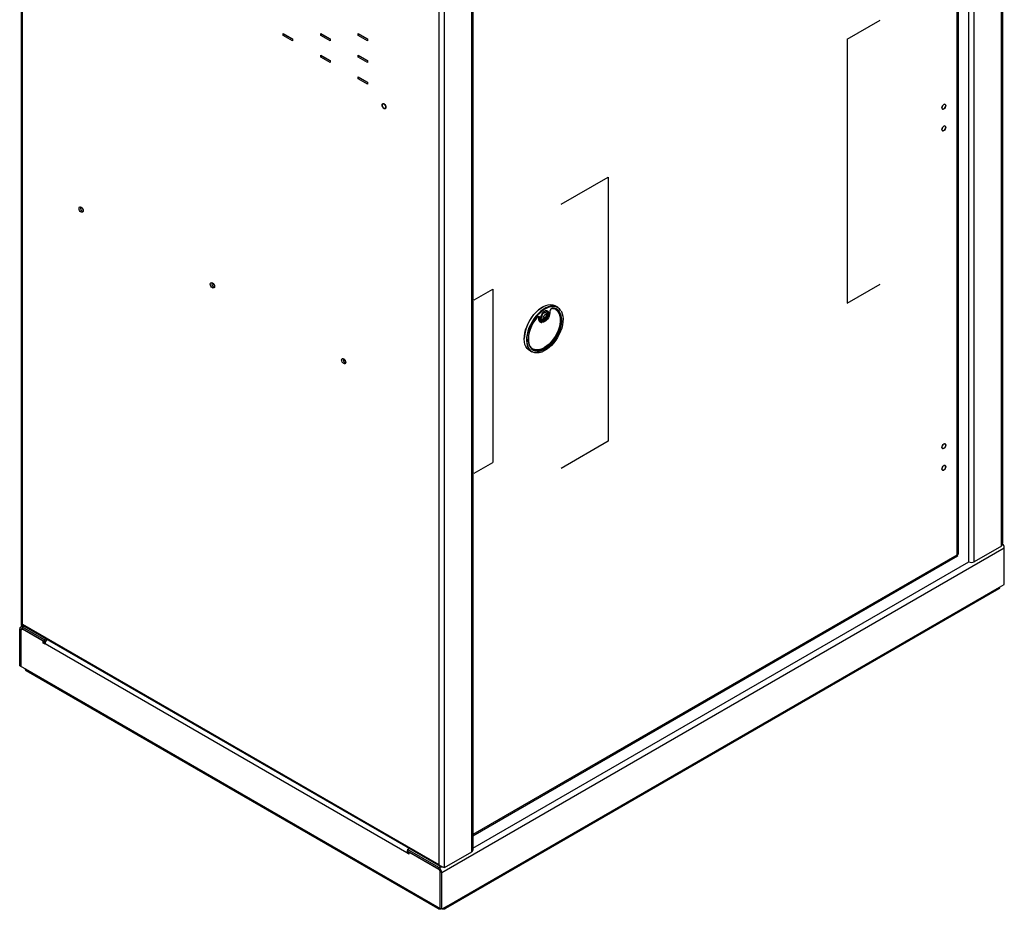
# Model space of a CAD drawing. Units: millimetres. Extents: x 550 to 3717, y -132 to 3119.
# Drawn here: x 2313 to 3056, y -132 to 539 of the extents above; entities that cross this region are included whole.
import ezdxf

# ---------------------------------------------------------------- set-up
doc = ezdxf.new("R2010")
doc.units = ezdxf.units.MM

msp = doc.modelspace()

# ---------------------------------------------------------------- linework, layer by layer
at = {"linetype": 'Continuous', "lineweight": 25}
for p, q in [((3053.77, 142.09), (3053.77, 823.08)), ((3054.65, 823.08), (3054.65, 144.54)), ((3029.02, 130.25), (3029.02, 810.23)), ((3033.26, 130.25), (3033.26, 811.25)), ((3020.18, 805.13), (3020.18, 135.35)), ((3021.2, 805.72), (3021.2, 136.21)), ((2314.67, 82.08), (2314.67, 762.58)), ((2315.55, 83.31), (2315.55, 759.4)), ((2654.25, -88.55), (2654.25, 592.45)), ((2655.13, 593.67), (2655.13, -87.32)), ((2633.75, -100.38), (2633.75, 580.61)), ((2629.5, 578.16), (2629.5, -97.93)), ((2512.16, 527.09), (2512.16, 528.73)), ((2512.16, 528.73), (2519.23, 524.65)), ((2513.22, 527.71), (2512.16, 527.09)), ((2513.22, 527.71), (2513.22, 528.12)), ((2519.23, 524.24), (2513.22, 527.71)), ((2540.45, 527.1), (2540.45, 528.73)), ((2540.45, 528.73), (2547.52, 524.65)), ((2541.51, 527.71), (2540.45, 527.1)), ((2541.51, 527.71), (2541.51, 528.12)), ((2547.52, 524.24), (2541.51, 527.71)), ((2568.73, 527.1), (2568.73, 528.73)), ((2568.73, 528.73), (2575.8, 524.65)), ((2569.79, 527.71), (2568.73, 527.1)), ((2569.79, 527.71), (2569.79, 528.12)), ((2575.8, 524.24), (2569.79, 527.71)), ((2519.23, 523.01), (2512.16, 527.09)), ((2519.23, 524.65), (2519.23, 523.01)), ((2547.52, 523.02), (2540.45, 527.1)), ((2547.52, 524.65), (2547.52, 523.02)), ((2575.8, 523.02), (2568.73, 527.1)), ((2575.8, 524.65), (2575.8, 523.02)), ((2540.45, 510.77), (2540.45, 512.4)), ((2540.45, 512.4), (2547.52, 508.32)), ((2568.73, 510.77), (2568.73, 512.4)), ((2568.73, 512.4), (2575.8, 508.32)), ((2541.51, 511.38), (2540.45, 510.77)), ((2547.52, 506.68), (2540.45, 510.77)), ((2541.51, 511.38), (2541.51, 511.79)), ((2547.52, 507.91), (2541.51, 511.38)), ((2547.52, 508.32), (2547.52, 506.68)), ((2569.79, 511.38), (2568.73, 510.77)), ((2575.8, 506.69), (2568.73, 510.77)), ((2569.79, 511.38), (2569.79, 511.79)), ((2575.8, 507.91), (2569.79, 511.38)), ((2575.8, 508.32), (2575.8, 506.69)), ((2568.73, 494.44), (2568.73, 496.07)), ((2568.73, 496.07), (2575.8, 491.99)), ((2569.79, 495.05), (2568.73, 494.44)), ((2575.8, 490.36), (2568.73, 494.44)), ((2569.79, 495.05), (2569.79, 495.46)), ((2575.8, 491.58), (2569.79, 495.05)), ((2575.8, 491.99), (2575.8, 490.36)), ((2717.41, 323.27), (2719.1, 322.29)), ((2704.59, 314.21), (2704.6, 313.59)), ((2705.01, 314.22), (2705.3, 314.05)), ((2705.02, 313.6), (2705.01, 314.22)), ((2705.31, 313.43), (2705.02, 313.6)), ((2705.3, 314.05), (2705.31, 313.43)), ((2705.73, 313.44), (2705.72, 314.06)), ((2709.55, 314.49), (2708.7, 314)), ((2710.47, 317.06), (2710.47, 316.08)), ((2713.07, 318.45), (2713.08, 317.83)), ((2713.16, 318.58), (2713.17, 317.96)), ((2706.44, 310.99), (2706.16, 311.16)), ((2699.61, 288.51), (2697.91, 289.49)), ((3053.77, 142.09), (3033.26, 130.25)), ((2631.62, -104.06), (3055.89, 140.87)), ((3020.18, 135.35), (2655.13, -75.38)), ((3020.69, 134.47), (2655.13, -76.57)), ((3055.89, 113.1), (3055.89, 140.87)), ((2655.13, -85.59), (3029.02, 130.25)), ((3052.35, 111.06), (3055.89, 113.1)), ((3051.8, 109.73), (2634.47, -131.19)), ((2635.16, -129.78), (3052.35, 111.06)), ((2315.55, 83.31), (2629.5, -97.93)), ((2315.55, 80.86), (2315.55, 83.31)), ((2630.62, -99.59), (2316.42, 81.79)), ((2316.61, 81.47), (2316.61, 81.68)), ((2313.43, 79.63), (2314.49, 79.02)), ((2313.43, 51.87), (2313.43, 79.63)), ((2314.05, 81.01), (2314.86, 81.48)), ((2315.55, 79.63), (2314.49, 79.02)), ((2314.49, 51.26), (2314.49, 79.02)), ((2314.56, 78.98), (2315.62, 79.59)), ((2314.56, 51.22), (2314.56, 78.98)), ((2316.79, 81.58), (2315.55, 80.86)), ((2332.16, 71.27), (2315.55, 80.86)), ((2315.55, 79.63), (2315.55, 80.86)), ((2332.16, 70.04), (2315.55, 79.63)), ((2315.62, 79.59), (2331.17, 70.61)), ((2315.62, 79.59), (2315.62, 79.59)), ((2331.17, 68.98), (2331.17, 70.61)), ((2331.18, 70.61), (2331.17, 70.61)), ((2332.24, 69.59), (2331.17, 68.98)), ((2332.59, 68.16), (2331.17, 68.98)), ((2333.41, 71.98), (2332.16, 71.27)), ((2332.16, 71.27), (2332.16, 70.04)), ((2333.2, 70.64), (2332.16, 70.04)), ((2332.24, 70.08), (2332.24, 69.59)), ((2332.24, 69.59), (2332.68, 69.34)), ((2332.59, 68.57), (2605.39, -88.91)), ((2332.59, 68.57), (2332.59, 68.16)), ((2313.43, 51.87), (2314.49, 51.26)), ((2314.56, 51.3), (2314.49, 51.26)), ((2314.56, 51.22), (2317.67, 49.42)), ((2317.67, 49.42), (2628.09, -129.78)), ((2628.78, -131.19), (2318.23, 48.08)), ((2606.45, -88.3), (2605.39, -88.91)), ((2606.45, -88.71), (2605.39, -89.32)), ((2605.39, -89.32), (2605.39, -88.91)), ((2605.82, -86.71), (2607.06, -85.99)), ((2629.5, -100.38), (2605.82, -86.71)), ((2605.82, -86.71), (2605.82, -87.93)), ((2629.5, -101.61), (2605.82, -87.93)), ((2606.45, -88.3), (2606.45, -88.71)), ((2606.45, -88.71), (2606.81, -88.91)), ((2606.81, -88.5), (2606.81, -88.51)), ((2606.81, -88.51), (2629.43, -101.57)), ((2606.81, -88.51), (2606.81, -90.14)), ((2633.75, -100.38), (2654.25, -88.55)), ((2606.81, -90.14), (2605.39, -89.32)), ((2629.43, -101.57), (2629.43, -101.57)), ((2629.43, -101.57), (2630.49, -103.4)), ((2629.5, -100.38), (2630.8, -99.64)), ((2629.5, -101.61), (2629.5, -100.38)), ((2630.49, -103.4), (2630.56, -103.37)), ((2630.49, -131.17), (2630.49, -103.4)), ((2631.62, -104.06), (2630.56, -103.44)), ((2630.56, -131.21), (2630.56, -103.44)), ((2631.62, -131.82), (2631.62, -104.06)), ((2628.09, -129.78), (2630.49, -131.17)), ((2630.56, -131.13), (2630.49, -131.17)), ((2631.62, -131.82), (2630.56, -131.21)), ((2635.16, -129.78), (2631.62, -131.82))]:
    msp.add_line(p, q, dxfattribs=at)
at = {"linetype": 'Continuous'}
for p, q in [((2937.45, 524.44), (2962.2, 538.73)), ((2937.45, 524.44), (2937.45, 325.24)), ((2721.78, 399.94), (2757.14, 420.35)), ((2757.14, 420.35), (2757.14, 221.12)), ((2656.02, 327.68), (2670.16, 335.85)), ((2670.16, 335.85), (2670.16, 205.2)), ((2937.45, 325.24), (2962.2, 339.53)), ((2757.14, 221.12), (2721.78, 200.71)), ((2656.02, 197.04), (2670.16, 205.2))]:
    msp.add_line(p, q, dxfattribs=at)
at = {"linetype": 'Continuous', "lineweight": 25, "flags": 128}
for points in [[(2588.18, 472.15), (2587.62, 472.6), (2587.15, 473.23), (2586.84, 473.96), (2586.73, 474.66), (2586.84, 475.24), (2587.15, 475.6), (2587.62, 475.69), (2588.18, 475.5), (2588.73, 475.05), (2589.2, 474.41), (2589.51, 473.69), (2589.63, 472.99), (2589.51, 472.41), (2589.2, 472.05), (2588.73, 471.96), (2588.18, 472.15)], [(2588.73, 475.05), (2588.17, 475.5), (2587.62, 475.69), (2587.15, 475.6), (2586.84, 475.24), (2586.73, 474.66), (2586.84, 473.95), (2587.15, 473.23), (2587.62, 472.6), (2588.18, 472.15), (2588.73, 471.96), (2589.2, 472.05), (2589.52, 472.41), (2589.63, 472.99), (2589.51, 473.69), (2589.2, 474.42), (2588.73, 475.05)], [(3008.83, 472.57), (3008.94, 473.27), (3009.26, 474), (3009.73, 474.63), (3010.28, 475.08), (3010.84, 475.27), (3011.31, 475.18), (3011.62, 474.82), (3011.73, 474.24), (3011.62, 473.54), (3011.31, 472.81), (3010.84, 472.18), (3010.28, 471.73), (3009.73, 471.54), (3009.26, 471.63), (3008.94, 471.99), (3008.83, 472.57)], [(3011.62, 473.54), (3011.73, 474.24), (3011.62, 474.82), (3011.31, 475.18), (3010.84, 475.27), (3010.28, 475.08), (3009.73, 474.63), (3009.26, 474), (3008.94, 473.27), (3008.83, 472.57), (3008.94, 471.99), (3009.25, 471.63), (3009.73, 471.54), (3010.28, 471.73), (3010.83, 472.18), (3011.3, 472.81), (3011.62, 473.54)], [(3008.83, 456.24), (3008.94, 456.94), (3009.26, 457.66), (3009.73, 458.3), (3010.28, 458.75), (3010.84, 458.94), (3011.31, 458.85), (3011.62, 458.49), (3011.73, 457.91), (3011.62, 457.21), (3011.31, 456.48), (3010.84, 455.85), (3010.28, 455.4), (3009.73, 455.21), (3009.26, 455.3), (3008.94, 455.66), (3008.83, 456.24)], [(3011.62, 457.2), (3011.73, 457.91), (3011.62, 458.49), (3011.31, 458.85), (3010.84, 458.94), (3010.28, 458.75), (3009.73, 458.3), (3009.26, 457.67), (3008.94, 456.94), (3008.83, 456.24), (3008.94, 455.66), (3009.25, 455.3), (3009.73, 455.21), (3010.28, 455.4), (3010.83, 455.85), (3011.3, 456.48), (3011.62, 457.2)], [(2361.33, 394.93), (2361.21, 394.29), (2360.87, 393.9), (2360.35, 393.79), (2359.74, 394.01), (2359.13, 394.5), (2358.62, 395.19), (2358.27, 395.99), (2358.15, 396.76), (2358.27, 397.4), (2358.62, 397.79), (2359.13, 397.89), (2359.74, 397.68), (2360.35, 397.19), (2360.87, 396.49), (2361.21, 395.7), (2361.33, 394.93)], [(2361.18, 395.81), (2360.74, 396.42), (2360.43, 397.11)], [(2460.33, 337.78), (2460.21, 337.14), (2459.86, 336.75), (2459.35, 336.65), (2458.74, 336.86), (2458.13, 337.35), (2457.61, 338.05), (2457.27, 338.84), (2457.15, 339.61), (2457.27, 340.25), (2457.61, 340.64), (2458.13, 340.74), (2458.74, 340.53), (2459.35, 340.04), (2459.86, 339.34), (2460.21, 338.55), (2460.33, 337.78)], [(2460.17, 338.66), (2459.73, 339.27), (2459.42, 339.96)], [(2693.87, 298.14), (2693.97, 300.36), (2694.32, 302.7), (2694.92, 305.11), (2695.75, 307.54), (2696.81, 309.95), (2698.07, 312.29), (2699.51, 314.52), (2701.1, 316.6), (2702.81, 318.49), (2704.61, 320.15), (2706.47, 321.56), (2708.35, 322.68), (2710.22, 323.51), (2712.04, 324.01), (2713.78, 324.18), (2715.41, 324.02), (2716.89, 323.54), (2717.41, 323.27)], [(2719.1, 322.29), (2718.59, 322.56), (2717.11, 323.04), (2715.48, 323.2), (2713.74, 323.03), (2711.92, 322.53), (2710.05, 321.71), (2708.17, 320.58), (2706.31, 319.17), (2704.51, 317.51), (2702.79, 315.62), (2701.2, 313.54), (2699.77, 311.31), (2698.51, 308.97), (2697.45, 306.56), (2696.61, 304.13), (2696.01, 301.72), (2695.66, 299.38), (2695.57, 297.16)], [(2695.99, 297.16), (2696.09, 299.35), (2696.43, 301.66), (2697.02, 304.03), (2697.84, 306.42), (2698.89, 308.79), (2700.13, 311.09), (2701.54, 313.29), (2703.11, 315.34), (2704.79, 317.2), (2706.57, 318.84), (2708.4, 320.22), (2710.25, 321.33), (2712.09, 322.14), (2713.89, 322.63), (2715.6, 322.81), (2717.2, 322.65), (2718.66, 322.17), (2719.06, 321.97)], [(2715.15, 321.37), (2716.64, 321.16), (2717.99, 320.62), (2719.16, 319.78), (2720.13, 318.64), (2720.89, 317.24), (2721.41, 315.59), (2721.68, 313.74), (2721.71, 311.72), (2721.48, 309.58), (2721.01, 307.34), (2720.31, 305.07), (2719.38, 302.81), (2718.25, 300.59), (2716.93, 298.48), (2715.47, 296.5), (2713.88, 294.71), (2712.19, 293.13), (2710.46, 291.8), (2708.69, 290.75), (2706.95, 289.99), (2705.25, 289.55), (2703.63, 289.43), (2702.13, 289.63), (2700.78, 290.15), (2699.6, 290.98), (2698.61, 292.1), (2697.85, 293.5), (2697.32, 295.13), (2697.03, 296.97), (2696.98, 298.14)], [(2700.47, 290.33), (2700.49, 290.31), (2701.85, 289.79), (2703.35, 289.59), (2704.96, 289.71), (2706.66, 290.16), (2708.41, 290.91), (2710.17, 291.97), (2711.91, 293.3), (2713.59, 294.87), (2715.18, 296.67), (2716.65, 298.64), (2717.96, 300.76), (2719.1, 302.97), (2720.02, 305.24), (2720.73, 307.51), (2721.2, 309.74), (2721.43, 311.89), (2721.4, 313.91), (2721.13, 315.76), (2720.61, 317.4), (2719.85, 318.81), (2718.88, 319.94), (2717.96, 320.64)], [(2717.91, 320.29), (2718.59, 319.73), (2719.55, 318.56), (2720.28, 317.11), (2720.77, 315.42), (2721, 313.51), (2720.97, 311.44), (2720.69, 309.25), (2720.15, 306.98), (2719.37, 304.68), (2718.36, 302.4), (2717.15, 300.2), (2715.76, 298.11), (2714.23, 296.18), (2712.58, 294.46), (2710.85, 292.98), (2709.08, 291.77), (2707.3, 290.86), (2705.56, 290.26), (2703.88, 290), (2702.32, 290.07), (2700.91, 290.47)], [(2721.6, 319.49), (2721.92, 318.91), (2722.57, 317.28), (2722.98, 315.43), (2723.14, 313.39), (2723.05, 311.2), (2722.7, 308.9), (2722.11, 306.53), (2721.29, 304.14), (2720.25, 301.77), (2719.01, 299.46), (2717.59, 297.27), (2716.03, 295.22), (2714.34, 293.36), (2712.57, 291.72), (2710.73, 290.33), (2708.88, 289.23), (2707.04, 288.42), (2705.25, 287.92), (2703.54, 287.75), (2701.94, 287.91), (2701.09, 288.14)], [(2701.91, 289.32), (2702.22, 289.24), (2703.74, 289.03), (2705.39, 289.16), (2707.12, 289.61), (2708.89, 290.38), (2710.69, 291.45), (2712.46, 292.8), (2714.17, 294.4), (2715.78, 296.23), (2717.28, 298.24), (2718.61, 300.39), (2719.76, 302.64), (2720.71, 304.94), (2721.43, 307.26), (2721.9, 309.53), (2722.13, 311.71), (2722.11, 313.76), (2721.83, 315.65), (2721.3, 317.32), (2720.53, 318.75), (2720.05, 319.37)], [(2706.37, 313.82), (2706.52, 312.87), (2706.92, 312.17), (2707.55, 311.78), (2708.35, 311.73), (2709.23, 312.03), (2710.14, 312.65), (2710.97, 313.53), (2711.67, 314.6), (2712.17, 315.76), (2712.42, 316.91), (2712.4, 317.95), (2712.12, 318.78), (2711.6, 319.33), (2710.88, 319.56), (2710.03, 319.43), (2709.13, 318.97), (2708.25, 318.21), (2707.47, 317.22), (2706.86, 316.09), (2706.49, 314.92), (2706.37, 313.82)], [(2706.37, 314.07), (2706.48, 315.1), (2706.83, 316.18), (2707.39, 317.23), (2708.11, 318.15), (2708.93, 318.86), (2709.77, 319.29), (2710.56, 319.41), (2711.23, 319.2), (2711.72, 318.69), (2711.98, 317.91), (2712, 316.95), (2711.76, 315.88), (2711.3, 314.8), (2710.65, 313.8), (2709.87, 312.98), (2709.03, 312.4), (2708.21, 312.13), (2707.47, 312.17), (2706.89, 312.54), (2706.51, 313.19), (2706.37, 314.07)], [(2710.18, 319.39), (2710.2, 319.39), (2710.79, 319.07), (2711.17, 318.46), (2711.32, 317.61), (2711.2, 316.61), (2710.84, 315.55), (2710.27, 314.54), (2709.55, 313.68), (2708.75, 313.05), (2707.94, 312.71), (2707.2, 312.7), (2706.61, 313.02), (2706.54, 313.09)], [(2707.06, 312.38), (2707.19, 312.34), (2707.93, 312.29), (2708.75, 312.57), (2709.59, 313.14), (2710.37, 313.96), (2711.02, 314.96), (2711.48, 316.04), (2711.72, 317.11), (2711.7, 318.08), (2711.44, 318.85), (2711.05, 319.3)], [(2703.28, 314.24), (2701.8, 312.23), (2700.47, 310.07), (2699.33, 307.82), (2698.39, 305.51), (2697.68, 303.2), (2697.21, 300.93), (2697, 298.75), (2697.03, 296.71), (2697.33, 294.83), (2697.87, 293.17), (2698.64, 291.75), (2699.64, 290.61), (2700.84, 289.77)], [(2705.72, 314.06), (2705.66, 314.5), (2705.49, 314.85), (2705.23, 315.08), (2704.9, 315.18), (2704.51, 315.14), (2704.09, 314.96), (2703.67, 314.65), (2703.28, 314.24)], [(2713.08, 317.83), (2712.97, 316.67), (2712.62, 315.44), (2712.05, 314.21), (2711.3, 313.09), (2710.42, 312.14), (2709.47, 311.43), (2708.52, 311), (2707.62, 310.89), (2706.85, 311.11), (2706.26, 311.63), (2705.87, 312.42), (2705.73, 313.44)], [(2708.7, 314), (2708.7, 314), (2708.02, 313.77), (2707.45, 313.88), (2707.07, 314.32), (2706.93, 315.02), (2707.07, 315.88)], [(2707.45, 316.65), (2707.12, 315.85), (2707, 315.03)], [(2707.07, 315.88), (2707.45, 316.77), (2708.02, 317.54), (2708.7, 318.09), (2709.38, 318.32), (2709.95, 318.21), (2710.33, 317.77), (2710.47, 317.06)], [(2708.7, 315.47), (2708.9, 315.93), (2709.2, 316.33), (2709.55, 316.62), (2709.9, 316.74), (2710.2, 316.68), (2710.4, 316.45), (2710.47, 316.08), (2710.4, 315.64), (2710.2, 315.18), (2709.9, 314.78), (2709.55, 314.49), (2709.2, 314.37), (2708.9, 314.43), (2708.7, 314.66), (2708.63, 315.02), (2708.7, 315.47)], [(2706.57, 310.77), (2706.71, 310.75), (2707.12, 310.76)], [(2697.91, 289.49), (2697.12, 290.03), (2696.01, 291.14), (2695.11, 292.54), (2694.45, 294.19), (2694.03, 296.07), (2693.87, 298.14)], [(2695.57, 297.16), (2695.73, 295.09), (2696.15, 293.21), (2696.81, 291.56), (2697.7, 290.16), (2698.82, 289.05), (2699.61, 288.51)], [(2700.04, 288.61), (2699.19, 289.18), (2698.09, 290.27), (2697.21, 291.65), (2696.56, 293.27), (2696.15, 295.12), (2695.99, 297.16)], [(2700.84, 289.77), (2700.84, 289.77), (2701.91, 289.32)], [(2559.32, 280.63), (2559.2, 279.99), (2558.86, 279.6), (2558.34, 279.5), (2557.73, 279.71), (2557.12, 280.2), (2556.61, 280.9), (2556.26, 281.69), (2556.14, 282.46), (2556.26, 283.1), (2556.61, 283.49), (2557.12, 283.6), (2557.73, 283.38), (2558.34, 282.89), (2558.86, 282.2), (2559.2, 281.4), (2559.32, 280.63)], [(2559.17, 281.51), (2558.73, 282.12), (2558.42, 282.81)], [(2701.09, 288.14), (2700.48, 288.39), (2700.04, 288.61)], [(3008.83, 216.58), (3008.94, 217.29), (3009.26, 218.01), (3009.73, 218.64), (3010.28, 219.09), (3010.84, 219.28), (3011.31, 219.19), (3011.62, 218.83), (3011.73, 218.25), (3011.62, 217.55), (3011.31, 216.83), (3010.84, 216.19), (3010.28, 215.74), (3009.73, 215.55), (3009.26, 215.64), (3008.94, 216), (3008.83, 216.58)], [(3009.14, 217.79), (3008.88, 217.06), (3008.84, 216.38), (3009.02, 215.86), (3009.39, 215.58), (3009.89, 215.58), (3010.46, 215.86), (3011, 216.37), (3011.42, 217.05), (3011.68, 217.78), (3011.72, 218.45), (3011.54, 218.97), (3011.17, 219.25), (3010.67, 219.25), (3010.1, 218.98), (3009.57, 218.46), (3009.14, 217.79)], [(3011.37, 202.82), (3010.92, 202.96), (3010.37, 202.81), (3009.81, 202.4), (3009.32, 201.79), (3008.98, 201.07), (3008.83, 200.36), (3008.91, 199.75), (3009.19, 199.35), (3009.64, 199.22), (3010.19, 199.36), (3010.75, 199.78), (3011.24, 200.39), (3011.58, 201.1), (3011.73, 201.82), (3011.65, 202.42), (3011.37, 202.82)], [(3008.83, 200.25), (3008.94, 200.95), (3009.26, 201.68), (3009.73, 202.31), (3010.28, 202.76), (3010.84, 202.95), (3011.31, 202.86), (3011.62, 202.5), (3011.73, 201.92), (3011.62, 201.22), (3011.31, 200.5), (3010.84, 199.86), (3010.28, 199.41), (3009.73, 199.22), (3009.26, 199.31), (3008.94, 199.67), (3008.83, 200.25)]]:
    msp.add_lwpolyline(points, dxfattribs=at)
at = {"linetype": 'Continuous', "lineweight": 25}
for centre, radius, start, end in [((2362.24, 397.28), 3.02, 168.83732, 251.15741), ((2461.23, 340.14), 3.01, 168.83691, 251.15764), ((2723.25, 297.38), 29.4, 122.27388, 177.73147), ((2716.15, 318.52), 3.08, 102.93756, 181.33702), ((2715.25, 321.57), 0.221, 244.3205, 347.50221), ((2714.49, 315.43), 5.94, 54.87146, 83.45556), ((2715.37, 315.35), 6.18, 40.661, 89.12111), ((2715.66, 315.95), 6.91, 30.7838, 60.59626), ((2703.82, 314.31), 0.776, 353.0284, 63.63646), ((2707.1, 313.24), 2.53, 171.9543, 257.91441), ((2704.81, 313.81), 0.454, 62.73258, 118.4388), ((2704.03, 314.3), 0.988, 355.33185, 54.72595), ((2704.81, 313.19), 0.454, 62.74775, 118.42363), ((2704.31, 314.13), 0.988, 355.33185, 54.72595), ((2707.73, 313.37), 2.71, 175.28262, 234.77594), ((2705.5, 314.46), 0.454, 242.74588, 298.4255), ((2708.01, 313.21), 2.71, 175.28262, 234.77594), ((2705.51, 313.84), 0.454, 242.73071, 298.44067), ((2713.01, 318.59), 0.147, 293.77824, 357.4585), ((2713.02, 317.97), 0.152, 294.7569, 355.964), ((2703.27, 295.98), 5.99, 213.93274, 246.89208), ((2560.23, 282.99), 3.01, 168.83727, 251.15764), ((2560.23, 282.99), 3.01, 168.83711, 251.15744), ((3051.17, 140.61), 4.73, 3.0826, 44.53906), ((3031.14, 134.36), 4.63, 243.51852, 297.33564), ((2316.17, 82.23), 1.51, 185.69578, 245.62454), ((2314.72, 79.84), 1.31, 50.7965, 189.21524), ((2315.13, 79.13), 0.655, 50.79729, 189.21543), ((2337.23, 68.35), 4.65, 134.6316, 177.30578), ((2609.58, -89.04), 4.2, 153.95147, 178.25363), ((2610.15, -89.16), 4.75, 135.4056, 145.40452), ((2653.63, -87.17), 1.51, 294.37466, 354.30521), ((2627.02, -104.27), 4.61, 2.60524, 57.39453), ((2628.26, -103.55), 2.31, 2.60573, 57.39404)]:
    msp.add_arc(centre, radius, start, end, dxfattribs=at)
for points, knots in [([(2713.6, 320.06), (2713.48, 319.84), (2713.26, 319.39), (2713.16, 318.87), (2713.16, 318.63), (2713.16, 318.58)], [0, 0, 0, 0, 0.440252, 0.88594, 1, 1, 1, 1]), ([(2715.24, 321.35), (2715.17, 321.34), (2714.97, 321.33), (2714.54, 321.14), (2714.03, 320.69), (2713.7, 320.29), (2713.6, 320.06), (2713.6, 320.06)], [0, 0, 0, 0, 0.147876, 0.436181, 0.714161, 0.994873, 1, 1, 1, 1]), ([(2707.46, 316.52), (2707.36, 316.32), (2707.16, 315.89), (2707.1, 315.42), (2707.09, 315.15), (2707.1, 315.08), (2707.1, 315.05)], [0, 0, 0, 0, 0.398196, 0.830525, 0.911863, 1, 1, 1, 1]), ([(2708.57, 317.81), (2708.53, 317.79), (2708.32, 317.69), (2707.93, 317.28), (2707.58, 316.83), (2707.47, 316.56), (2707.46, 316.52)], [0, 0, 0, 0, 0.094463, 0.513084, 0.93937, 1, 1, 1, 1]), ([(3053.77, 142.09), (3054.02, 142.47), (3054.52, 143.24), (3054.61, 144.11), (3054.65, 144.54)], [0, 0, 0, 0, 0.499997, 1, 1, 1, 1]), ([(3021.16, 136.21), (3021.16, 136.1), (3021.14, 135.84), (3020.72, 135.54), (3020.32, 135.4), (3020.18, 135.35)], [0, 0, 0, 0, 0.330042, 0.772847, 1, 1, 1, 1]), ([(3020.18, 135.35), (3020.34, 135.13), (3020.67, 134.67), (3020.75, 134.43), (3020.69, 134.47), (3020.69, 134.47)], [0, 0, 0, 0, 0.499946, 0.999894, 1, 1, 1, 1]), ([(3020.29, 135.4), (3020.31, 135.32), (3020.36, 135.14), (3020.41, 135), (3020.39, 135.01), (3020.38, 135.01)], [0, 0, 0, 0, 0.336859, 0.777534, 1, 1, 1, 1]), ([(3052.35, 111.06), (3052.33, 110.81), (3052.28, 110.29), (3052.02, 109.84), (3051.83, 109.78), (3051.78, 109.76)], [0, 0, 0, 0, 0.427335, 0.854832, 1, 1, 1, 1]), ([(2316.42, 81.79), (2316.42, 81.79), (2316.12, 81.86), (2315.79, 82.36), (2315.63, 82.99), (2315.55, 83.31)], [0, 0, 0, 0, 0.000101, 0.500053, 1, 1, 1, 1]), ([(2318.25, 48.11), (2318.2, 48.13), (2318.01, 48.2), (2317.74, 48.65), (2317.69, 49.17), (2317.67, 49.42)], [0, 0, 0, 0, 0.1438091, 0.5719581, 1, 1, 1, 1]), ([(2633.75, -100.38), (2633.44, -100.32), (2632.82, -100.2), (2631.62, -99.71), (2630.43, -98.97), (2629.81, -98.28), (2629.5, -97.93)], [0, 0, 0, 0, 0.25, 0.5, 0.75, 1, 1, 1, 1]), ([(2629.5, -97.93), (2629.6, -98.25), (2629.8, -98.88), (2630.42, -99.53), (2631.18, -99.89), (2631.76, -99.85), (2632.03, -99.84)], [0, 0, 0, 0, 0.259675, 0.519385, 0.779087, 1, 1, 1, 1]), ([(2628.09, -129.78), (2628.11, -130.04), (2628.16, -130.56), (2628.54, -131.09), (2629.15, -131.39), (2629.96, -131.47), (2630.58, -131.44), (2630.9, -131.41), (2630.92, -131.41)], [0, 0, 0, 0, 0.205055, 0.410186, 0.612119, 0.802567, 0.990016, 1, 1, 1, 1]), ([(2632.33, -131.41), (2632.61, -131.43), (2633.22, -131.47), (2634.04, -131.4), (2634.66, -131.12), (2635.04, -130.65), (2635.15, -130.15), (2635.16, -129.83), (2635.16, -129.78)], [0, 0, 0, 0, 0.171773, 0.382718, 0.571806, 0.761021, 0.961211, 1, 1, 1, 1])]:
    msp.add_open_spline(points, degree=3, knots=knots, dxfattribs=at)

doc.saveas('drawing.dxf')
